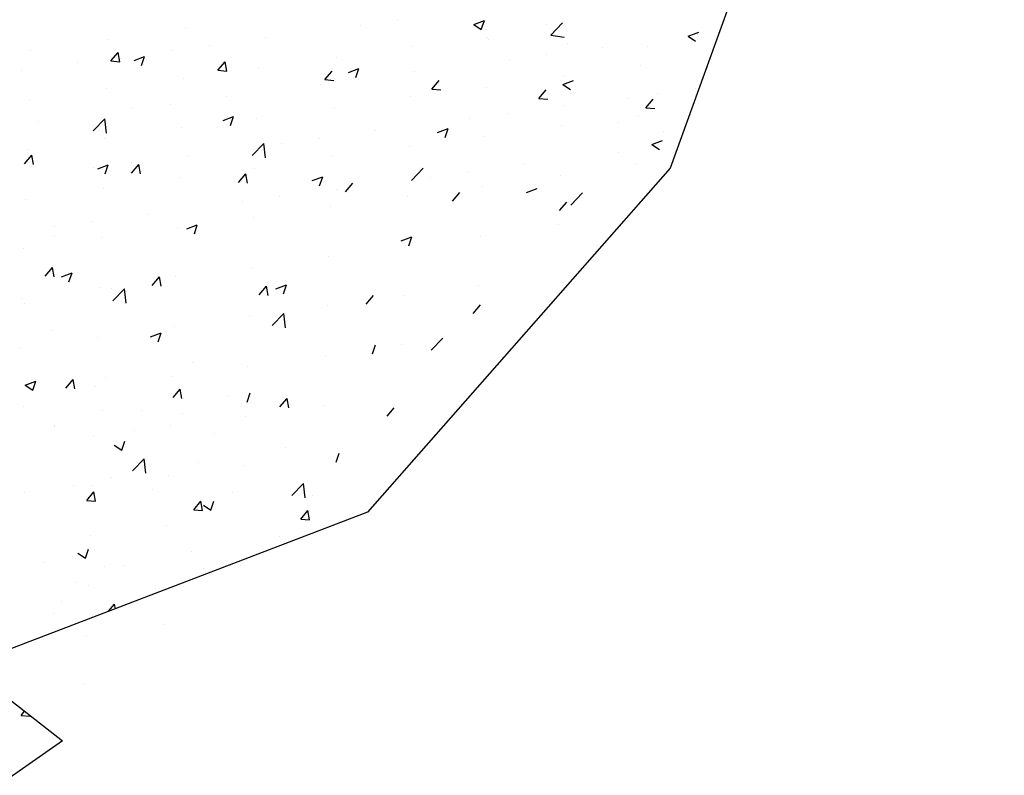
# Model space of a CAD drawing. Units: millimetres. Extents: x 546563 to 784446, y 3013603 to 3125896.
# Drawn here: x 720835 to 721575, y 3051699 to 3052267 of the extents above; entities that cross this region are included whole.
import ezdxf

# ---------------------------------------------------------------- set-up
doc = ezdxf.new("R2010")
doc.units = ezdxf.units.MM
doc.layers.add('PUB_TITLE', color=4, linetype='Continuous')

# ---------------------------------------------------------------- blocks, each defined once
blk = doc.blocks.new('*X44')
at = {"color": 0}
for p, q in [((7113.8, 11010.3), (7113.8, 11010.3)), ((7216.2, 11005.1), (7230.2, 11010.5)), ((7226.1, 10998.4), (7230.2, 11010.5)), ((6829, 10999.5), (6829, 10999.5)), ((7063.8, 11003.7), (7063.8, 11003.7)), ((7216.2, 11005.1), (7226.1, 10998.4)), ((7314.2, 11004.5), (7314.2, 11004.5)), ((7319.5, 10990.8), (7335.1, 11007.1)), ((7339, 11002.6), (7339, 11002.6)), ((6726.3, 10985.4), (6726.3, 10985.4)), ((6937.4, 10987.1), (6937.4, 10987.1)), ((7235.1, 10987.6), (7235.1, 10987.6)), ((7235.6, 10984.4), (7235.6, 10984.4)), ((7319.5, 10990.8), (7337.3, 10988.1)), ((7503.6, 10989.1), (7517.6, 10994.5)), ((7503.6, 10989.1), (7513.5, 10982.4)), ((7515.4, 10991.2), (7515.4, 10991.2)), ((6622.4, 10970.4), (6622.4, 10970.4)), ((6811.6, 10970.6), (6811.6, 10970.6)), ((6861.7, 10977.1), (6861.7, 10977.1)), ((7134.1, 10974.8), (7134.1, 10974.8)), ((7342.3, 10979.9), (7342.3, 10979.9)), ((7389.1, 10974.6), (7389.1, 10974.6)), ((7449.1, 10975.4), (7449.1, 10975.4)), ((6729.5, 10956.1), (6739.1, 10967.6)), ((6741.5, 10955), (6739.2, 10967.6)), ((6760.7, 10956.6), (6774.7, 10962)), ((6770.7, 10949.9), (6774.7, 10962)), ((7031.4, 10960.7), (7031.4, 10960.7)), ((7263.3, 10958.1), (7263.3, 10958.1)), ((7313.3, 10964.6), (7313.3, 10964.6)), ((6609.6, 10943.9), (6609.6, 10943.9)), ((6685.3, 10953.9), (6685.3, 10953.9)), ((6729.5, 10956.1), (6741.5, 10955)), ((6873, 10943.5), (6882.6, 10955)), ((6873, 10943.5), (6884.9, 10942.5)), ((6884.9, 10942.5), (6882.6, 10955)), ((6927.6, 10945.7), (6927.6, 10945.7)), ((7048.1, 10940.6), (7062.1, 10946)), ((7058.1, 10933.9), (7062.1, 10946)), ((7439.3, 10950.1), (7439.3, 10950.1)), ((6826.5, 10932.9), (6826.5, 10932.9)), ((7016.4, 10931), (7026.1, 10942.5)), ((7016.4, 10931), (7028.4, 10929.9)), ((7061.2, 10931.5), (7061.2, 10931.5)), ((7137, 10941.4), (7137, 10941.4)), ((7336.6, 10936), (7336.6, 10936)), ((6723.8, 10918.8), (6723.8, 10918.8)), ((7011.1, 10924.9), (7011.1, 10924.9)), ((7159.9, 10918.4), (7169.5, 10929.9)), ((7159.9, 10918.4), (7171.8, 10917.4)), ((7232.7, 10921), (7232.7, 10921)), ((7303.3, 10905.9), (7313, 10917.4)), ((7335.5, 10924.6), (7349.6, 10930)), ((7335.5, 10924.6), (7345.5, 10917.9)), ((7512.8, 10919), (7512.8, 10919)), ((6884.8, 10908.2), (6884.8, 10908.2)), ((7131.7, 10908.2), (7131.7, 10908.2)), ((7303.3, 10905.9), (7315.3, 10904.8)), ((7422.6, 10905.2), (7422.6, 10905.2)), ((7446.8, 10893.3), (7456.4, 10904.8)), ((7462.8, 10912.4), (7462.8, 10912.4)), ((6620, 10903.8), (6620, 10903.8)), ((6759, 10891.7), (6759, 10891.7)), ((6809.1, 10898.3), (6809.1, 10898.3)), ((7029, 10894.1), (7029, 10894.1)), ((7336.5, 10895.7), (7336.5, 10895.7)), ((7446.8, 10893.3), (7458.7, 10892.3)), ((6705.7, 10862.2), (6721.3, 10878.4)), ((6723.5, 10859.4), (6721.3, 10878.4)), ((6880.1, 10876.1), (6894.1, 10881.5)), ((6890, 10869.4), (6894.1, 10881.5)), ((6925.1, 10879.1), (6925.1, 10879.1)), ((7210.7, 10879.2), (7210.7, 10879.2)), ((7260.7, 10885.8), (7260.7, 10885.8)), ((7436.8, 10883.5), (7436.8, 10883.5)), ((6632.7, 10875), (6632.7, 10875)), ((6824.1, 10866.3), (6824.1, 10866.3)), ((7167.5, 10860.1), (7181.5, 10865.4)), ((7177.5, 10853.4), (7181.5, 10865.4)), ((7334.2, 10869.4), (7334.2, 10869.4)), ((7410.1, 10873.2), (7410.1, 10873.2)), ((6721.4, 10852.2), (6721.4, 10852.2)), ((7008.6, 10852.6), (7008.6, 10852.6)), ((7084.3, 10862.5), (7084.3, 10862.5)), ((7230.3, 10854.4), (7230.3, 10854.4)), ((7470.5, 10861.2), (7470.5, 10861.2)), ((6919.1, 10829.1), (6934.7, 10845.3)), ((6936.9, 10826.3), (6934.7, 10845.3)), ((6958.5, 10846), (6958.5, 10846)), ((7129.3, 10841.6), (7129.3, 10841.6)), ((7452.3, 10846.3), (7452.3, 10846.3)), ((7454.9, 10844.1), (7468.9, 10849.4)), ((7454.9, 10844.1), (7464.9, 10837.3)), ((7460.2, 10840.1), (7460.2, 10840.1)), ((6613.8, 10818.2), (6623.4, 10829.7)), ((6617.5, 10837.2), (6617.5, 10837.2)), ((6625.8, 10817.1), (6623.5, 10829.7)), ((6832.2, 10829.3), (6832.2, 10829.3)), ((7026.6, 10827.5), (7026.6, 10827.5)), ((7410.2, 10833.5), (7410.2, 10833.5)), ((6706.4, 10812.8), (6706.4, 10812.8)), ((6712, 10811.6), (6726, 10817)), ((6722, 10804.9), (6726, 10817)), ((6756.5, 10819.4), (6756.5, 10819.4)), ((6757.3, 10805.6), (6766.9, 10817.1)), ((6769.2, 10804.6), (6766.9, 10817.1)), ((6922.7, 10812.5), (6922.7, 10812.5)), ((7132.6, 10796), (7148.2, 10812.2)), ((7283.9, 10816.9), (7283.9, 10816.9)), ((7434.4, 10816.9), (7434.4, 10816.9)), ((6821.7, 10799.7), (6821.7, 10799.7)), ((6900.7, 10793.1), (6910.3, 10804.6)), ((6912.7, 10792), (6910.4, 10804.6)), ((6999.5, 10795.6), (7013.5, 10800.9)), ((7009.4, 10788.8), (7013.5, 10800.9)), ((7158, 10800.3), (7158, 10800.3)), ((7208.1, 10806.9), (7208.1, 10806.9)), ((7331.7, 10802.8), (7331.7, 10802.8)), ((6719, 10785.7), (6719, 10785.7)), ((7044.2, 10780.5), (7053.8, 10792)), ((7227.8, 10787.8), (7227.8, 10787.8)), ((6956, 10773.7), (6956, 10773.7)), ((7031.7, 10783.7), (7031.7, 10783.7)), ((7126.8, 10775), (7126.8, 10775)), ((7187.6, 10768), (7197.3, 10779.5)), ((7286.9, 10779.5), (7300.9, 10784.9)), ((7346, 10762.9), (7361.6, 10779.1)), ((6615.1, 10770.7), (6615.1, 10770.7)), ((6905.9, 10767.1), (6905.9, 10767.1)), ((7024.1, 10761), (7024.1, 10761)), ((7331.1, 10755.4), (7340.7, 10766.9)), ((6779.6, 10750.5), (6779.6, 10750.5)), ((6920.3, 10746), (6920.3, 10746)), ((6653.8, 10733.9), (6653.8, 10733.9)), ((6703.9, 10740.5), (6703.9, 10740.5)), ((6819.2, 10733.2), (6819.2, 10733.2)), ((6831.4, 10731.1), (6845.4, 10736.4)), ((6841.4, 10724.3), (6845.4, 10736.4)), ((7329.3, 10736.3), (7329.3, 10736.3)), ((6654.1, 10721.1), (6654.1, 10721.1)), ((6716.6, 10719.1), (6716.6, 10719.1)), ((7118.8, 10715), (7132.8, 10720.4)), ((7128.8, 10708.3), (7132.9, 10720.4)), ((7225.4, 10721.3), (7225.4, 10721.3)), ((7124.4, 10708.5), (7124.4, 10708.5)), ((6612.7, 10704.1), (6612.7, 10704.1)), ((7021.7, 10694.4), (7021.7, 10694.4)), ((6641.6, 10667.7), (6651.2, 10679.2)), ((6653.5, 10666.7), (6651.2, 10679.2)), ((6663.4, 10666.6), (6677.4, 10671.9)), ((6673.3, 10659.8), (6677.4, 10671.9)), ((6785, 10655.2), (6794.6, 10666.7)), ((6797, 10654.1), (6794.7, 10666.7)), ((6816.8, 10666.6), (6816.8, 10666.6)), ((6917.8, 10679.4), (6917.8, 10679.4)), ((6928.5, 10642.6), (6938.1, 10654.1)), ((6940.4, 10641.6), (6938.1, 10654.1)), ((6950.8, 10650.5), (6964.8, 10655.9)), ((6960.8, 10643.8), (6964.8, 10655.9)), ((7223, 10654.7), (7223, 10654.7)), ((6714.1, 10652.5), (6714.1, 10652.5)), ((6730.4, 10651.1), (6730.4, 10651.1)), ((6732.2, 10634.3), (6747.8, 10650.5)), ((6750, 10631.5), (6747.8, 10650.5)), ((7071.9, 10630.1), (7081.6, 10641.6)), ((7122, 10641.9), (7122, 10641.9)), ((6610.2, 10637.5), (6610.2, 10637.5)), ((6613.8, 10631.1), (6613.8, 10631.1)), ((7019.3, 10627.8), (7019.3, 10627.8)), ((7215.4, 10617.5), (7225, 10629)), ((6945.7, 10601.2), (6961.2, 10617.4)), ((6963.5, 10598.4), (6961.2, 10617.4)), ((6915.4, 10612.8), (6915.4, 10612.8)), ((6651, 10594.7), (6651, 10594.7)), ((6782.8, 10586), (6796.8, 10591.4)), ((6792.7, 10579.3), (6796.8, 10591.4)), ((6814.4, 10600), (6814.4, 10600)), ((6711.7, 10585.9), (6711.7, 10585.9)), ((7080.1, 10563.3), (7084.2, 10575.4)), ((7119.5, 10575.3), (7119.5, 10575.3)), ((7159.1, 10568.1), (7174.7, 10584.3)), ((6607.8, 10570.9), (6607.8, 10570.9)), ((7016.8, 10561.2), (7016.8, 10561.2)), ((6838.8, 10551.8), (6838.8, 10551.8)), ((6913, 10546.2), (6913, 10546.2)), ((6614.7, 10521.5), (6628.7, 10526.9)), ((6614.7, 10521.5), (6624.7, 10514.8)), ((6624.7, 10514.8), (6628.7, 10526.9)), ((6669.3, 10517.3), (6678.9, 10528.8)), ((6681.3, 10516.3), (6679, 10528.8)), ((6722.2, 10531.8), (6722.2, 10531.8)), ((6811.9, 10533.4), (6811.9, 10533.4)), ((6709.3, 10519.3), (6709.3, 10519.3)), ((6812.8, 10504.8), (6822.4, 10516.2)), ((6824.7, 10503.7), (6822.4, 10516.2)), ((6886.7, 10507.9), (6886.7, 10507.9)), ((6912.1, 10498.8), (6916.1, 10510.9)), ((6956.2, 10492.2), (6965.9, 10503.7)), ((6968.2, 10491.2), (6965.9, 10503.7)), ((7014.4, 10494.6), (7014.4, 10494.6)), ((6612.1, 10492.5), (6612.1, 10492.5)), ((6718.9, 10488), (6718.9, 10488)), ((6770.1, 10487.9), (6770.1, 10487.9)), ((6825.6, 10483.5), (6825.6, 10483.5)), ((7099.7, 10479.7), (7109.3, 10491.1)), ((6910.5, 10479.6), (6910.5, 10479.6)), ((6653.5, 10467.8), (6653.5, 10467.8)), ((6654.3, 10465.6), (6654.3, 10465.6)), ((6761, 10461.1), (6761, 10461.1)), ((6809.5, 10466.8), (6809.5, 10466.8)), ((6867.8, 10456.6), (6867.8, 10456.6)), ((6706.8, 10452.8), (6706.8, 10452.8)), ((6744, 10434.3), (6748.1, 10446.4)), ((6734.1, 10441), (6744, 10434.3)), ((6963.1, 10437.9), (6963.1, 10437.9)), ((7031.5, 10418.3), (7035.5, 10430.4)), ((6758.7, 10406.4), (6774.3, 10422.6)), ((6776.5, 10403.6), (6774.3, 10422.6)), ((6846.5, 10417.9), (6846.5, 10417.9)), ((6908.1, 10413.1), (6908.1, 10413.1)), ((6729.8, 10397.8), (6729.8, 10397.8)), ((6807.1, 10400.3), (6807.1, 10400.3)), ((6972.2, 10373.3), (6987.8, 10389.5)), ((6990, 10370.5), (6987.8, 10389.5)), ((6613.2, 10377.8), (6613.2, 10377.8)), ((6679.1, 10386.3), (6679.1, 10386.3)), ((6697.1, 10366.9), (6706.7, 10378.4)), ((6704.4, 10386.2), (6704.4, 10386.2)), ((6709, 10365.8), (6706.7, 10378.4)), ((6785.8, 10381.8), (6785.8, 10381.8)), ((6892.6, 10377.3), (6892.6, 10377.3)), ((6697.1, 10366.9), (6709, 10365.8)), ((6840.5, 10354.3), (6850.1, 10365.8)), ((6852.5, 10353.3), (6850.2, 10365.8)), ((6863.4, 10353.8), (6867.5, 10365.8)), ((6999.4, 10372.8), (6999.4, 10372.8)), ((6840.5, 10354.3), (6852.5, 10353.3)), ((6853.5, 10360.5), (6863.4, 10353.8)), ((6984, 10341.8), (6993.6, 10353.3)), ((6995.9, 10340.7), (6993.6, 10353.3)), ((6984, 10341.8), (6995.9, 10340.7)), ((6804.6, 10333.7), (6804.6, 10333.7)), ((6702, 10319.6), (6702, 10319.6)), ((6954.9, 10318.6), (6954.9, 10318.6)), ((6695.4, 10289.3), (6699.4, 10301.3)), ((6838.2, 10298.5), (6838.2, 10298.5)), ((6640.1, 10284.1), (6640.1, 10284.1)), ((6685.4, 10296), (6695.4, 10289.3)), ((6721.6, 10278.5), (6721.6, 10278.5)), ((6746.9, 10279.6), (6746.9, 10279.6)), ((6853.6, 10275.1), (6853.6, 10275.1)), ((6903.2, 10279.9), (6903.2, 10279.9)), ((6682.3, 10257.3), (6682.3, 10257.3)), ((6699.5, 10253), (6699.5, 10253)), ((6789, 10252.8), (6789, 10252.8)), ((6789.7, 10248.1), (6789.7, 10248.1)), ((6663.4, 10231.5), (6663.4, 10231.5)), ((6726.3, 10218.2), (6734.4, 10227.9)), ((6735.6, 10221.7), (6734.5, 10227.9)), ((6652.9, 10214.6), (6652.9, 10214.6)), ((6799.8, 10200.5), (6799.8, 10200.5)), ((6697.1, 10186.4), (6697.1, 10186.4)), ((6694.7, 10119.9), (6694.7, 10119.9)), ((6609.1, 10078.5), (6613.9, 10084.2)), ((6609.1, 10078.5), (6621.1, 10077.5)), ((6621.1, 10077.5), (6620.8, 10078.9))]:
    blk.add_line(p, q, dxfattribs=at)
blk = doc.blocks.new('tqa2')
at = {"layer": 'PUB_TITLE'}
blk.add_lwpolyline([(156004, 39466.47), (155932.7, 39003.04), (155753.21, 38505.94), (155525.96, 38247.72), (155257.26, 38144.82, 0.708869), (155247.19, 38114.76), (155296.95, 38076.08), (154700.7, 37659.04)], format="xyb", dxfattribs=at)
at = {"layer": 'PUB_TITLE', "xscale": 0.5599999999976717, "yscale": 0.5599999999976717, "zscale": 0.5599999999976717}
blk.add_blockref('*X44', (151564.7, 32451.04), dxfattribs=at)

msp = doc.modelspace()

# ---------------------------------------------------------------- block references
at = {"xscale": 1.001190476190476, "yscale": 1.001190476190476, "zscale": 1.001190476190476}
msp.add_blockref('tqa2', (565385.29, 3013603.16), dxfattribs=at)

doc.saveas('drawing.dxf')
